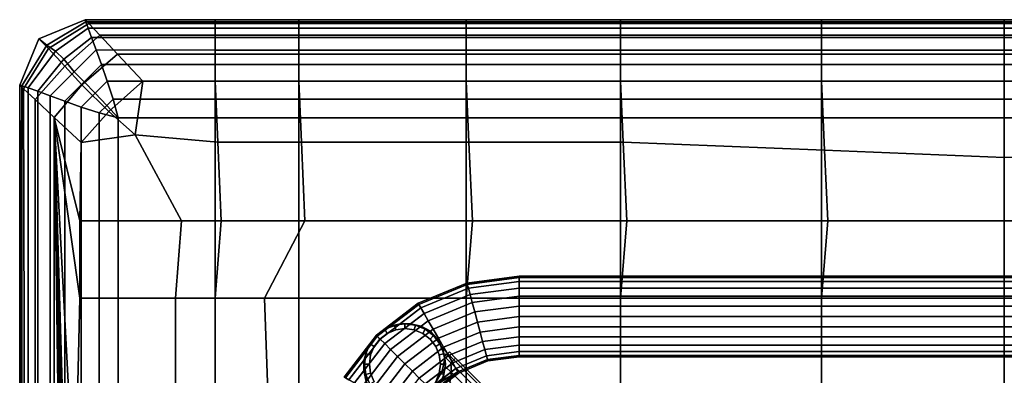
# Model space of a CAD drawing. Units: inches. Extents: x -305 to 1528, y -290 to 1510.
# Drawn here: x -305 to 0, y 1400 to 1510 of the extents above; entities that cross this region are included whole.
import ezdxf

# ---------------------------------------------------------------- set-up
doc = ezdxf.new("R2010")
doc.units = ezdxf.units.IN
doc.header["$MEASUREMENT"] = 0

# ---------------------------------------------------------------- blocks, each defined once
blk = doc.blocks.new('STELAZ_NAROZNY')
for points in [[(-0.17545, 0.21553, 0.18213), (-0.17534, 0.21511, 0.18536), (-0.15928, 0.21723, 0.18536), (-0.15927, 0.21766, 0.18213)], [(-0.17534, 0.21511, 0.17889), (-0.17545, 0.21553, 0.18213), (-0.15927, 0.21766, 0.18213), (-0.15928, 0.21723, 0.17889)], [(-0.17534, 0.21511, 0.18536), (-0.17502, 0.21391, 0.18838), (-0.15928, 0.21598, 0.18838), (-0.15928, 0.21723, 0.18536)], [(-0.17502, 0.21391, 0.17588), (-0.17534, 0.21511, 0.17889), (-0.15928, 0.21723, 0.17889), (-0.15928, 0.21598, 0.17588)], [(-0.15928, 0.21723, 0.17889), (-0.15927, 0.21766, 0.18213), (0.60622, 0.21766, 0.18213), (0.60622, 0.21723, 0.17889)], [(-0.15927, 0.21766, 0.18213), (-0.15928, 0.21723, 0.18536), (0.60622, 0.21723, 0.18536), (0.60622, 0.21766, 0.18213)], [(-0.15928, 0.21598, 0.17588), (-0.15928, 0.21723, 0.17889), (0.60622, 0.21723, 0.17889), (0.60622, 0.21598, 0.17588)], [(-0.15928, 0.21723, 0.18536), (-0.15928, 0.21598, 0.18838), (0.60622, 0.21598, 0.18838), (0.60622, 0.21723, 0.18536)], [(-0.19031, 0.20891, 0.17889), (-0.19052, 0.20928, 0.18213), (-0.17545, 0.21553, 0.18213), (-0.17534, 0.21511, 0.17889)], [(-0.19052, 0.20928, 0.18213), (-0.19031, 0.20891, 0.18536), (-0.17534, 0.21511, 0.18536), (-0.17545, 0.21553, 0.18213)], [(-0.19031, 0.20891, 0.18536), (-0.18969, 0.20783, 0.18838), (-0.17502, 0.21391, 0.18838), (-0.17534, 0.21511, 0.18536)], [(-0.18969, 0.20783, 0.17588), (-0.19031, 0.20891, 0.17889), (-0.17534, 0.21511, 0.17889), (-0.17502, 0.21391, 0.17588)], [(-0.18869, 0.20611, 0.17329), (-0.18969, 0.20783, 0.17588), (-0.17502, 0.21391, 0.17588), (-0.1745, 0.21199, 0.17329)], [(-0.18969, 0.20783, 0.18838), (-0.18869, 0.20611, 0.19097), (-0.1745, 0.21199, 0.19097), (-0.17502, 0.21391, 0.18838)], [(-0.17502, 0.21391, 0.18838), (-0.1745, 0.21199, 0.19097), (-0.15927, 0.21399, 0.19097), (-0.15928, 0.21598, 0.18838)], [(-0.1745, 0.21199, 0.17329), (-0.17502, 0.21391, 0.17588), (-0.15928, 0.21598, 0.17588), (-0.15928, 0.21399, 0.17329)], [(-0.1745, 0.21199, 0.19097), (-0.17383, 0.20949, 0.19295), (-0.15928, 0.21141, 0.19295), (-0.15927, 0.21399, 0.19097)], [(-0.17383, 0.20949, 0.1713), (-0.1745, 0.21199, 0.17329), (-0.15928, 0.21399, 0.17329), (-0.15928, 0.21141, 0.1713)], [(-0.15928, 0.21399, 0.17329), (-0.15928, 0.21598, 0.17588), (0.60622, 0.21598, 0.17588), (0.60622, 0.21399, 0.17329)], [(-0.15928, 0.21598, 0.18838), (-0.15927, 0.21399, 0.19097), (0.60622, 0.21399, 0.19097), (0.60622, 0.21598, 0.18838)], [(-0.15928, 0.21141, 0.1713), (-0.15928, 0.21399, 0.17329), (0.60622, 0.21399, 0.17329), (0.60622, 0.21141, 0.1713)], [(-0.15927, 0.21399, 0.19097), (-0.15928, 0.21141, 0.19295), (0.60622, 0.21141, 0.19295), (0.60622, 0.21399, 0.19097)], [(-0.1874, 0.20387, 0.1713), (-0.18869, 0.20611, 0.17329), (-0.1745, 0.21199, 0.17329), (-0.17383, 0.20949, 0.1713)], [(-0.18869, 0.20611, 0.19097), (-0.1874, 0.20387, 0.19295), (-0.17383, 0.20949, 0.19295), (-0.1745, 0.21199, 0.19097)], [(-0.17383, 0.20949, 0.19295), (-0.17305, 0.20658, 0.1942), (-0.15928, 0.20839, 0.1942), (-0.15928, 0.21141, 0.19295)], [(-0.17305, 0.20658, 0.17005), (-0.17383, 0.20949, 0.1713), (-0.15928, 0.21141, 0.1713), (-0.15928, 0.20839, 0.17005)], [(-0.15928, 0.20839, 0.17005), (-0.15928, 0.21141, 0.1713), (0.60622, 0.21141, 0.1713), (0.60622, 0.20839, 0.17005)], [(-0.15928, 0.21141, 0.19295), (-0.15928, 0.20839, 0.1942), (0.60622, 0.20839, 0.1942), (0.60622, 0.21141, 0.19295)], [(-0.20347, 0.19935, 0.18213), (-0.20317, 0.19905, 0.18536), (-0.19031, 0.20891, 0.18536), (-0.19052, 0.20928, 0.18213)], [(-0.20347, 0.19935, 0.18213), (-0.19052, 0.20928, 0.18213), (-0.19031, 0.20891, 0.17889)], [(-0.20347, 0.19935, 0.18213), (-0.19031, 0.20891, 0.17889), (-0.19983, 0.20161, 0.17889)], [(-0.20317, 0.19905, 0.18536), (-0.20228, 0.19817, 0.18838), (-0.18969, 0.20783, 0.18838), (-0.19031, 0.20891, 0.18536)], [(-0.20228, 0.19817, 0.18838), (-0.20088, 0.19676, 0.19097), (-0.18869, 0.20611, 0.19097), (-0.18969, 0.20783, 0.18838)], [(-0.1961, 0.20291, 0.17588), (-0.19983, 0.20161, 0.17889), (-0.19031, 0.20891, 0.17889), (-0.18969, 0.20783, 0.17588)], [(-0.19286, 0.20292, 0.17329), (-0.1961, 0.20291, 0.17588), (-0.18969, 0.20783, 0.17588), (-0.18869, 0.20611, 0.17329)], [(-0.18589, 0.20126, 0.17005), (-0.1874, 0.20387, 0.1713), (-0.17383, 0.20949, 0.1713), (-0.17305, 0.20658, 0.17005)], [(-0.1874, 0.20387, 0.19295), (-0.18589, 0.20126, 0.1942), (-0.17305, 0.20658, 0.1942), (-0.17383, 0.20949, 0.19295)], [(-0.17305, 0.20658, 0.1942), (-0.17222, 0.20345, 0.19463), (-0.15928, 0.20516, 0.19463), (-0.15928, 0.20839, 0.1942)], [(-0.17222, 0.20345, 0.16963), (-0.17305, 0.20658, 0.17005), (-0.15928, 0.20839, 0.17005), (-0.15928, 0.20516, 0.16963)], [(-0.15928, 0.20516, 0.16963), (-0.15928, 0.20839, 0.17005), (0.60622, 0.20839, 0.17005), (0.60622, 0.20516, 0.16963)], [(-0.15928, 0.20839, 0.1942), (-0.15928, 0.20516, 0.19463), (0.60622, 0.20516, 0.19463), (0.60622, 0.20839, 0.1942)], [(-0.20088, 0.19676, 0.19097), (-0.19905, 0.19493, 0.19295), (-0.1874, 0.20387, 0.19295), (-0.18869, 0.20611, 0.19097)], [(-0.18963, 0.20216, 0.1713), (-0.19286, 0.20292, 0.17329), (-0.18869, 0.20611, 0.17329), (-0.1874, 0.20387, 0.1713)], [(-0.18427, 0.19846, 0.16963), (-0.18589, 0.20126, 0.17005), (-0.17305, 0.20658, 0.17005), (-0.17222, 0.20345, 0.16963)], [(-0.18589, 0.20126, 0.1942), (-0.18427, 0.19846, 0.19463), (-0.17222, 0.20345, 0.19463), (-0.17305, 0.20658, 0.1942)], [(-0.17138, 0.20033, 0.17005), (-0.17222, 0.20345, 0.16963), (-0.15928, 0.20516, 0.16963), (-0.15928, 0.20192, 0.17005)], [(-0.17222, 0.20345, 0.19463), (-0.17138, 0.20033, 0.1942), (-0.15928, 0.20192, 0.1942), (-0.15928, 0.20516, 0.19463)], [(-0.15928, 0.20192, 0.17005), (-0.15928, 0.20516, 0.16963), (0.60622, 0.20516, 0.16963), (0.60622, 0.20192, 0.17005)], [(-0.15928, 0.20516, 0.19463), (-0.15928, 0.20192, 0.1942), (0.60622, 0.20192, 0.1942), (0.60622, 0.20516, 0.19463)], [(-0.20347, 0.19925, 0.1655), (-0.20317, 0.19905, 0.17889), (-0.19983, 0.20161, 0.17889), (-0.20088, 0.20123, 0.1655)], [(-0.19983, 0.20161, 0.17889), (-0.20317, 0.19905, 0.17889), (-0.20347, 0.19935, 0.18213)], [(-0.20088, 0.20123, -0.15537), (-0.20013, 0.19993, -0.15537), (-0.20241, 0.19819, -0.15537), (-0.20347, 0.19925, -0.15537)], [(-0.20347, 0.19925, -0.15537), (-0.20347, 0.19925, 0.1655), (-0.20088, 0.20123, 0.1655), (-0.20088, 0.20123, -0.15537)], [(-0.20088, 0.20123, 0.1655), (-0.19983, 0.20161, 0.17889), (-0.1961, 0.20291, 0.17588), (-0.19787, 0.20248, 0.1655)], [(-0.19787, 0.20248, -0.15537), (-0.19748, 0.20103, -0.15537), (-0.20013, 0.19993, -0.15537), (-0.20088, 0.20123, -0.15537)], [(-0.20088, 0.20123, -0.15537), (-0.20088, 0.20123, 0.1655), (-0.19787, 0.20248, 0.1655), (-0.19787, 0.20248, -0.15537)], [(-0.19748, 0.20103, -0.15537), (-0.19748, 0.20103, -0.13447), (-0.20013, 0.19993, -0.13447), (-0.20013, 0.19993, -0.15537)], [(-0.19905, 0.19493, 0.19295), (-0.19692, 0.1928, 0.1942), (-0.18589, 0.20126, 0.1942), (-0.1874, 0.20387, 0.19295)], [(-0.19787, 0.20248, 0.1655), (-0.1961, 0.20291, 0.17588), (-0.19286, 0.20292, 0.17329), (-0.19463, 0.20291, 0.1655)], [(-0.19463, 0.20291, -0.15537), (-0.19463, 0.20141, -0.15537), (-0.19748, 0.20103, -0.15537), (-0.19787, 0.20248, -0.15537)], [(-0.19787, 0.20248, -0.15537), (-0.19787, 0.20248, 0.1655), (-0.19463, 0.20291, 0.1655), (-0.19463, 0.20291, -0.15537)], [(-0.19463, 0.20141, -0.15537), (-0.19463, 0.20141, -0.13447), (-0.19748, 0.20103, -0.13447), (-0.19748, 0.20103, -0.15537)], [(-0.19692, 0.1928, 0.1942), (-0.19463, 0.19051, 0.19463), (-0.18427, 0.19846, 0.19463), (-0.18589, 0.20126, 0.1942)], [(-0.19463, 0.20291, 0.1655), (-0.19286, 0.20292, 0.17329), (-0.18963, 0.20216, 0.1713), (-0.1914, 0.20248, 0.1655)], [(-0.1914, 0.20248, -0.15537), (-0.19178, 0.20103, -0.15537), (-0.19463, 0.20141, -0.15537), (-0.19463, 0.20291, -0.15537)], [(-0.19463, 0.20291, -0.15537), (-0.19463, 0.20291, 0.1655), (-0.1914, 0.20248, 0.1655), (-0.1914, 0.20248, -0.15537)], [(-0.19178, 0.20103, -0.15537), (-0.19178, 0.20103, -0.13447), (-0.19463, 0.20141, -0.13447), (-0.19463, 0.20141, -0.15537)], [(-0.18838, 0.20123, -0.15537), (-0.18913, 0.19993, -0.15537), (-0.19178, 0.20103, -0.15537), (-0.1914, 0.20248, -0.15537)], [(-0.18913, 0.19993, -0.15537), (-0.18913, 0.19993, -0.13447), (-0.19178, 0.20103, -0.13447), (-0.19178, 0.20103, -0.15537)], [(-0.1914, 0.20248, 0.1655), (-0.18963, 0.20216, 0.1713), (-0.18668, 0.20065, 0.17005), (-0.18838, 0.20123, 0.1655)], [(-0.1914, 0.20248, -0.15537), (-0.1914, 0.20248, 0.1655), (-0.18838, 0.20123, 0.1655), (-0.18838, 0.20123, -0.15537)], [(-0.18668, 0.20065, 0.17005), (-0.18963, 0.20216, 0.1713), (-0.1874, 0.20387, 0.1713), (-0.18589, 0.20126, 0.17005)], [(-0.18579, 0.19925, -0.15537), (-0.18685, 0.19819, -0.15537), (-0.18913, 0.19993, -0.15537), (-0.18838, 0.20123, -0.15537)], [(-0.18838, 0.20123, 0.1655), (-0.18668, 0.20065, 0.17005), (-0.18453, 0.19826, 0.16963), (-0.18579, 0.19925, 0.1655)], [(-0.18838, 0.20123, -0.15537), (-0.18838, 0.20123, 0.1655), (-0.18579, 0.19925, 0.1655), (-0.18579, 0.19925, -0.15537)], [(-0.18453, 0.19826, 0.16963), (-0.18668, 0.20065, 0.17005), (-0.18589, 0.20126, 0.17005), (-0.18427, 0.19846, 0.16963)], [(-0.18266, 0.19565, 0.17005), (-0.18427, 0.19846, 0.16963), (-0.17222, 0.20345, 0.16963), (-0.17138, 0.20033, 0.17005)], [(-0.18427, 0.19846, 0.19463), (-0.18266, 0.19565, 0.1942), (-0.17138, 0.20033, 0.1942), (-0.17222, 0.20345, 0.19463)], [(-0.1706, 0.19741, 0.1713), (-0.17138, 0.20033, 0.17005), (-0.15928, 0.20192, 0.17005), (-0.15928, 0.19891, 0.1713)], [(-0.17138, 0.20033, 0.1942), (-0.1706, 0.19741, 0.19295), (-0.15928, 0.19891, 0.19295), (-0.15928, 0.20192, 0.1942)], [(-0.15928, 0.19891, 0.1713), (-0.15928, 0.20192, 0.17005), (0.60622, 0.20192, 0.17005), (0.60622, 0.19891, 0.1713)], [(-0.15928, 0.20192, 0.1942), (-0.15928, 0.19891, 0.19295), (0.60622, 0.19891, 0.19295), (0.60622, 0.20192, 0.1942)], [(-0.2134, 0.18641, 0.18213), (-0.21303, 0.18619, 0.18536), (-0.20317, 0.19905, 0.18536), (-0.20347, 0.19935, 0.18213)], [(-0.2134, 0.18641, 0.18213), (-0.20347, 0.19935, 0.18213), (-0.20317, 0.19905, 0.17889)], [(-0.2134, 0.18641, 0.18213), (-0.20317, 0.19905, 0.17889), (-0.20625, 0.19503, 0.17889)], [(-0.21303, 0.18619, 0.18536), (-0.21195, 0.18557, 0.18838), (-0.20228, 0.19817, 0.18838), (-0.20317, 0.19905, 0.18536)], [(-0.21195, 0.18557, 0.18838), (-0.21023, 0.18458, 0.19097), (-0.20088, 0.19676, 0.19097), (-0.20228, 0.19817, 0.18838)], [(-0.20546, 0.19666, 0.1655), (-0.20625, 0.19503, 0.17889), (-0.20317, 0.19905, 0.17889), (-0.20347, 0.19925, 0.1655)], [(-0.20347, 0.19925, -0.15537), (-0.20241, 0.19819, -0.15537), (-0.20416, 0.19591, -0.15537), (-0.20546, 0.19666, -0.15537)], [(-0.20546, 0.19666, -0.15537), (-0.20546, 0.19666, 0.1655), (-0.20347, 0.19925, 0.1655), (-0.20347, 0.19925, -0.15537)], [(-0.20241, 0.19819, -0.15537), (-0.20241, 0.19819, -0.13447), (-0.20416, 0.19591, -0.13447), (-0.20416, 0.19591, -0.15537)], [(-0.20013, 0.19993, -0.15537), (-0.20013, 0.19993, -0.13447), (-0.20241, 0.19819, -0.13447), (-0.20241, 0.19819, -0.15537)], [(-0.19463, 0.19051, 0.19463), (-0.19234, 0.18822, 0.1942), (-0.18266, 0.19565, 0.1942), (-0.18427, 0.19846, 0.19463)], [(-0.18685, 0.19819, -0.15537), (-0.18685, 0.19819, -0.13447), (-0.18913, 0.19993, -0.13447), (-0.18913, 0.19993, -0.15537)], [(-0.1838, 0.19666, -0.15537), (-0.1851, 0.19591, -0.15537), (-0.18685, 0.19819, -0.15537), (-0.18579, 0.19925, -0.15537)], [(-0.1851, 0.19591, -0.15537), (-0.1851, 0.19591, -0.13447), (-0.18685, 0.19819, -0.13447), (-0.18685, 0.19819, -0.15537)], [(-0.18579, 0.19925, 0.1655), (-0.18453, 0.19826, 0.16963), (-0.18312, 0.1953, 0.17005), (-0.1838, 0.19666, 0.1655)], [(-0.18579, 0.19925, -0.15537), (-0.18579, 0.19925, 0.1655), (-0.1838, 0.19666, 0.1655), (-0.1838, 0.19666, -0.15537)], [(-0.18312, 0.1953, 0.17005), (-0.18453, 0.19826, 0.16963), (-0.18427, 0.19846, 0.16963), (-0.18266, 0.19565, 0.17005)], [(-0.18115, 0.19304, 0.1713), (-0.18266, 0.19565, 0.17005), (-0.17138, 0.20033, 0.17005), (-0.1706, 0.19741, 0.1713)], [(-0.18266, 0.19565, 0.1942), (-0.18115, 0.19304, 0.19295), (-0.1706, 0.19741, 0.19295), (-0.17138, 0.20033, 0.1942)], [(-0.16993, 0.19491, 0.17329), (-0.1706, 0.19741, 0.1713), (-0.15928, 0.19891, 0.1713), (-0.15927, 0.19632, 0.17329)], [(-0.1706, 0.19741, 0.19295), (-0.16993, 0.19491, 0.19097), (-0.15927, 0.19632, 0.19097), (-0.15928, 0.19891, 0.19295)], [(-0.15928, 0.19891, 0.19295), (-0.15927, 0.19632, 0.19097), (0.60622, 0.19632, 0.19097), (0.60622, 0.19891, 0.19295)], [(-0.15927, 0.19632, 0.17329), (-0.15928, 0.19891, 0.1713), (0.60622, 0.19891, 0.1713), (0.60622, 0.19632, 0.17329)], [(-0.20625, 0.19503, 0.17889), (-0.21303, 0.18619, 0.17889), (-0.2134, 0.18641, 0.18213)], [(-0.21195, 0.18557, 0.17588), (-0.21303, 0.18619, 0.17889), (-0.20625, 0.19503, 0.17889), (-0.20735, 0.19156, 0.17588)], [(-0.21023, 0.18458, 0.19097), (-0.20799, 0.18328, 0.19295), (-0.19905, 0.19493, 0.19295), (-0.20088, 0.19676, 0.19097)], [(-0.20799, 0.18328, 0.19295), (-0.20538, 0.18177, 0.1942), (-0.19692, 0.1928, 0.1942), (-0.19905, 0.19493, 0.19295)], [(-0.2067, 0.19364, 0.1655), (-0.20735, 0.19156, 0.17588), (-0.20625, 0.19503, 0.17889), (-0.20546, 0.19666, 0.1655)], [(-0.20546, 0.19666, -0.15537), (-0.20416, 0.19591, -0.15537), (-0.20526, 0.19325, -0.15537), (-0.2067, 0.19364, -0.15537)], [(-0.2067, 0.19364, -0.15537), (-0.2067, 0.19364, 0.1655), (-0.20546, 0.19666, 0.1655), (-0.20546, 0.19666, -0.15537)], [(-0.20416, 0.19591, -0.15537), (-0.20416, 0.19591, -0.13447), (-0.20526, 0.19325, -0.13447), (-0.20526, 0.19325, -0.15537)], [(-0.19234, 0.18822, 0.1942), (-0.19021, 0.18609, 0.19295), (-0.18115, 0.19304, 0.19295), (-0.18266, 0.19565, 0.1942)], [(-0.18256, 0.19364, -0.15537), (-0.18401, 0.19325, -0.15537), (-0.1851, 0.19591, -0.15537), (-0.1838, 0.19666, -0.15537)], [(-0.18401, 0.19325, -0.15537), (-0.18401, 0.19325, -0.13447), (-0.1851, 0.19591, -0.13447), (-0.1851, 0.19591, -0.15537)], [(-0.18271, 0.19372, 0.17068), (-0.18256, 0.19364, 0.1655), (-0.1838, 0.19666, 0.1655), (-0.18312, 0.1953, 0.17005)], [(-0.1838, 0.19666, -0.15537), (-0.1838, 0.19666, 0.1655), (-0.18256, 0.19364, 0.1655), (-0.18256, 0.19364, -0.15537)], [(-0.18271, 0.19372, 0.17068), (-0.18312, 0.1953, 0.17005), (-0.18266, 0.19565, 0.17005)], [(-0.18271, 0.19372, 0.17068), (-0.18266, 0.19565, 0.17005), (-0.18115, 0.19304, 0.1713)], [(-0.18115, 0.19304, 0.19295), (-0.17985, 0.1908, 0.19097), (-0.16993, 0.19491, 0.19097), (-0.1706, 0.19741, 0.19295)], [(-0.17985, 0.1908, 0.17329), (-0.18115, 0.19304, 0.1713), (-0.1706, 0.19741, 0.1713), (-0.16993, 0.19491, 0.17329)], [(-0.17985, 0.1908, 0.19097), (-0.17886, 0.18908, 0.18838), (-0.16941, 0.193, 0.18838), (-0.16993, 0.19491, 0.19097)], [(-0.17886, 0.18908, 0.17588), (-0.17985, 0.1908, 0.17329), (-0.16993, 0.19491, 0.17329), (-0.16941, 0.193, 0.17588)], [(-0.16941, 0.193, 0.17588), (-0.16993, 0.19491, 0.17329), (-0.15927, 0.19632, 0.17329), (-0.15928, 0.19433, 0.17588)], [(-0.16993, 0.19491, 0.19097), (-0.16941, 0.193, 0.18838), (-0.15928, 0.19433, 0.18838), (-0.15927, 0.19632, 0.19097)], [(-0.15927, 0.19632, 0.19097), (-0.15928, 0.19433, 0.18838), (0.60622, 0.19433, 0.18838), (0.60622, 0.19632, 0.19097)], [(-0.15928, 0.19433, 0.17588), (-0.15927, 0.19632, 0.17329), (0.60622, 0.19632, 0.17329), (0.60622, 0.19433, 0.17588)], [(-0.20713, 0.19041, 0.1655), (-0.20737, 0.1883, 0.17329), (-0.20735, 0.19156, 0.17588), (-0.2067, 0.19364, 0.1655)], [(-0.2067, 0.19364, -0.15537), (-0.20526, 0.19325, -0.15537), (-0.20563, 0.19041, -0.15537), (-0.20713, 0.19041, -0.15537)], [(-0.20713, 0.19041, -0.15537), (-0.20713, 0.19041, 0.1655), (-0.2067, 0.19364, 0.1655), (-0.2067, 0.19364, -0.15537)], [(-0.20526, 0.19325, -0.15537), (-0.20526, 0.19325, -0.13447), (-0.20563, 0.19041, -0.13447), (-0.20563, 0.19041, -0.15537)], [(-0.20538, 0.18177, 0.1942), (-0.20258, 0.18016, 0.19463), (-0.19463, 0.19051, 0.19463), (-0.19692, 0.1928, 0.1942)], [(-0.19021, 0.18609, 0.19295), (-0.18838, 0.18426, 0.19097), (-0.17985, 0.1908, 0.19097), (-0.18115, 0.19304, 0.19295)], [(-0.18213, 0.19041, -0.15537), (-0.18363, 0.19041, -0.15537), (-0.18401, 0.19325, -0.15537), (-0.18256, 0.19364, -0.15537)], [(-0.18363, 0.19041, -0.15537), (-0.18363, 0.19041, -0.13447), (-0.18401, 0.19325, -0.13447), (-0.18401, 0.19325, -0.15537)], [(-0.18316, 0.18827, 0.17329), (-0.18232, 0.19215, 0.1713), (-0.18115, 0.19304, 0.1713), (-0.17985, 0.1908, 0.17329)], [(-0.18213, 0.19041, 0.1655), (-0.18232, 0.19215, 0.1713), (-0.18316, 0.18827, 0.17329), (-0.18256, 0.18717, 0.1655)], [(-0.18213, 0.19041, 0.1655), (-0.18256, 0.19364, 0.1655), (-0.18271, 0.19372, 0.17068), (-0.18232, 0.19215, 0.1713)], [(-0.18115, 0.19304, 0.1713), (-0.18232, 0.19215, 0.1713), (-0.18271, 0.19372, 0.17068)], [(-0.18256, 0.19364, -0.15537), (-0.18256, 0.19364, 0.1655), (-0.18213, 0.19041, 0.1655), (-0.18213, 0.19041, -0.15537)], [(-0.1814, 0.19369, 0.01649), (-0.18236, 0.19273, 0.01913), (-0.18042, 0.19079, 0.01913), (-0.17946, 0.19175, 0.01649)], [(-0.17946, 0.19175, 0.00777), (-0.18042, 0.19079, 0.00513), (-0.18236, 0.19273, 0.00513), (-0.1814, 0.19369, 0.00777)], [(-0.18042, 0.19079, 0.00513), (-0.18022, 0.18777, 0.00283), (-0.18215, 0.18969, 0.00283), (-0.18236, 0.19273, 0.00513)], [(-0.18236, 0.19273, 0.01913), (-0.18215, 0.18969, 0.02142), (-0.18022, 0.18777, 0.02142), (-0.18042, 0.19079, 0.01913)], [(-0.17946, 0.19175, 0.01649), (-0.17896, 0.19224, 0.01361), (-0.1809, 0.19418, 0.01361), (-0.1814, 0.19369, 0.01649)], [(-0.17896, 0.19224, 0.01065), (-0.17946, 0.19175, 0.00777), (-0.1814, 0.19369, 0.00777), (-0.1809, 0.19418, 0.01065)], [(-0.17896, 0.19224, 0.01361), (-0.17896, 0.19224, 0.01065), (-0.1809, 0.19418, 0.01065), (-0.1809, 0.19418, 0.01361)], [(-0.0048, 0.01709, 0.01649), (-0.00474, 0.01802, 0.01361), (-0.17896, 0.19224, 0.01361), (-0.17946, 0.19175, 0.01649)], [(-0.00489, 0.01817, 0.01065), (-0.00536, 0.01766, 0.00777), (-0.17946, 0.19175, 0.00777), (-0.17896, 0.19224, 0.01065)], [(-0.00474, 0.01802, 0.01361), (-0.00489, 0.01817, 0.01065), (-0.17896, 0.19224, 0.01065), (-0.17896, 0.19224, 0.01361)], [(-0.17886, 0.18908, 0.18838), (-0.17824, 0.188, 0.18536), (-0.16909, 0.19179, 0.18536), (-0.16941, 0.193, 0.18838)], [(-0.17824, 0.188, 0.17889), (-0.17886, 0.18908, 0.17588), (-0.16941, 0.193, 0.17588), (-0.16909, 0.19179, 0.17889)], [(-0.16909, 0.19179, 0.17889), (-0.16941, 0.193, 0.17588), (-0.15928, 0.19433, 0.17588), (-0.15927, 0.19308, 0.17889)], [(-0.16941, 0.193, 0.18838), (-0.16909, 0.19179, 0.18536), (-0.15927, 0.19308, 0.18536), (-0.15928, 0.19433, 0.18838)], [(-0.16898, 0.19138, 0.18213), (-0.16909, 0.19179, 0.17889), (-0.15927, 0.19308, 0.17889), (-0.15927, 0.19266, 0.18213)], [(-0.16909, 0.19179, 0.18536), (-0.16898, 0.19138, 0.18213), (-0.15927, 0.19266, 0.18213), (-0.15927, 0.19308, 0.18536)], [(-0.15928, 0.19433, 0.18838), (-0.15927, 0.19308, 0.18536), (0.60622, 0.19308, 0.18536), (0.60622, 0.19433, 0.18838)], [(-0.15927, 0.19308, 0.17889), (-0.15928, 0.19433, 0.17588), (0.60622, 0.19433, 0.17588), (0.60622, 0.19308, 0.17889)], [(-0.15927, 0.19308, 0.18536), (-0.15927, 0.19266, 0.18213), (0.60622, 0.19266, 0.18213), (0.60622, 0.19308, 0.18536)], [(-0.15927, 0.19266, 0.18213), (-0.15927, 0.19308, 0.17889), (0.60622, 0.19308, 0.17889), (0.60622, 0.19266, 0.18213)], [(-0.21023, 0.18458, 0.17329), (-0.21195, 0.18557, 0.17588), (-0.20735, 0.19156, 0.17588), (-0.20737, 0.1883, 0.17329)], [(-0.2067, 0.18717, 0.1655), (-0.20664, 0.18504, 0.1713), (-0.20737, 0.1883, 0.17329), (-0.20713, 0.19041, 0.1655)], [(-0.20713, 0.19041, -0.15537), (-0.20563, 0.19041, -0.15537), (-0.20526, 0.18756, -0.15537), (-0.2067, 0.18717, -0.15537)], [(-0.2067, 0.18717, -0.15537), (-0.2067, 0.18717, 0.1655), (-0.20713, 0.19041, 0.1655), (-0.20713, 0.19041, -0.15537)], [(-0.20563, 0.19041, -0.15537), (-0.20563, 0.19041, -0.13447), (-0.20526, 0.18756, -0.13447), (-0.20526, 0.18756, -0.15537)], [(-0.20258, 0.18016, 0.19463), (-0.19977, 0.17854, 0.1942), (-0.19234, 0.18822, 0.1942), (-0.19463, 0.19051, 0.19463)], [(-0.18838, 0.18426, 0.19097), (-0.18698, 0.18286, 0.18838), (-0.17886, 0.18908, 0.18838), (-0.17985, 0.1908, 0.19097)], [(-0.18698, 0.18286, 0.18838), (-0.18609, 0.18197, 0.18536), (-0.17824, 0.188, 0.18536), (-0.17886, 0.18908, 0.18838)], [(-0.18557, 0.18394, 0.17588), (-0.18316, 0.18827, 0.17329), (-0.17985, 0.1908, 0.17329), (-0.17886, 0.18908, 0.17588)], [(-0.18557, 0.18394, 0.17588), (-0.17886, 0.18908, 0.17588), (-0.17824, 0.188, 0.17889)], [(-0.18401, 0.18756, -0.15537), (-0.18401, 0.18756, -0.13447), (-0.18363, 0.19041, -0.13447), (-0.18363, 0.19041, -0.15537)], [(-0.18256, 0.18717, -0.15537), (-0.18401, 0.18756, -0.15537), (-0.18363, 0.19041, -0.15537), (-0.18213, 0.19041, -0.15537)], [(-0.18077, 0.18478, 0.02317), (-0.18022, 0.18777, 0.02142), (-0.18215, 0.18969, 0.02142), (-0.18268, 0.1867, 0.02317)], [(-0.18022, 0.18777, 0.00283), (-0.18077, 0.18478, 0.00109), (-0.18268, 0.1867, 0.00109), (-0.18215, 0.18969, 0.00283)], [(-0.18213, 0.19041, -0.15537), (-0.18213, 0.19041, 0.1655), (-0.18256, 0.18717, 0.1655), (-0.18256, 0.18717, -0.15537)], [(-0.00496, 0.01533, 0.01913), (-0.0048, 0.01709, 0.01649), (-0.17946, 0.19175, 0.01649), (-0.18042, 0.19079, 0.01913)], [(-0.00536, 0.01766, 0.00777), (-0.00563, 0.016, 0.00513), (-0.18042, 0.19079, 0.00513), (-0.17946, 0.19175, 0.00777)], [(-0.00482, 0.01237, 0.02142), (-0.00496, 0.01533, 0.01913), (-0.18042, 0.19079, 0.01913), (-0.18022, 0.18777, 0.02142)], [(-0.00563, 0.016, 0.00513), (-0.00647, 0.01402, 0.00283), (-0.18022, 0.18777, 0.00283), (-0.18042, 0.19079, 0.00513)], [(-0.17824, 0.188, 0.18536), (-0.17802, 0.18763, 0.18213), (-0.16898, 0.19138, 0.18213), (-0.16909, 0.19179, 0.18536)], [(-0.17802, 0.18763, 0.18213), (-0.17824, 0.188, 0.17889), (-0.16909, 0.19179, 0.17889), (-0.16898, 0.19138, 0.18213)], [(-0.20799, 0.18328, 0.1713), (-0.21023, 0.18458, 0.17329), (-0.20737, 0.1883, 0.17329), (-0.20664, 0.18504, 0.1713)], [(-0.2067, 0.18717, -0.15537), (-0.20526, 0.18756, -0.15537), (-0.20416, 0.18491, -0.15537), (-0.20546, 0.18416, -0.15537)], [(-0.20546, 0.18416, 0.1655), (-0.20583, 0.18389, 0.17074), (-0.20664, 0.18504, 0.1713), (-0.2067, 0.18717, 0.1655)], [(-0.20546, 0.18416, -0.15537), (-0.20546, 0.18416, 0.1655), (-0.2067, 0.18717, 0.1655), (-0.2067, 0.18717, -0.15537)], [(-0.20526, 0.18756, -0.15537), (-0.20526, 0.18756, -0.13447), (-0.20416, 0.18491, -0.13447), (-0.20416, 0.18491, -0.15537)], [(-0.19977, 0.17854, 0.1942), (-0.19716, 0.17703, 0.19295), (-0.19021, 0.18609, 0.19295), (-0.19234, 0.18822, 0.1942)], [(-0.17824, 0.188, 0.17889), (-0.18609, 0.18197, 0.17889), (-0.18698, 0.18286, 0.17588)], [(-0.18698, 0.18286, 0.17588), (-0.18557, 0.18394, 0.17588), (-0.17824, 0.188, 0.17889)], [(-0.18579, 0.18167, 0.18213), (-0.18609, 0.18197, 0.17889), (-0.17824, 0.188, 0.17889), (-0.17802, 0.18763, 0.18213)], [(-0.18609, 0.18197, 0.18536), (-0.18579, 0.18167, 0.18213), (-0.17802, 0.18763, 0.18213), (-0.17824, 0.188, 0.18536)], [(-0.18256, 0.18717, 0.1655), (-0.18316, 0.18827, 0.17329), (-0.18557, 0.18394, 0.17588), (-0.1838, 0.18416, 0.1655)], [(-0.1838, 0.18416, -0.15537), (-0.1851, 0.18491, -0.15537), (-0.18401, 0.18756, -0.15537), (-0.18256, 0.18717, -0.15537)], [(-0.1851, 0.18491, -0.15537), (-0.1851, 0.18491, -0.13447), (-0.18401, 0.18756, -0.13447), (-0.18401, 0.18756, -0.15537)], [(-0.18256, 0.18717, -0.15537), (-0.18256, 0.18717, 0.1655), (-0.1838, 0.18416, 0.1655), (-0.1838, 0.18416, -0.15537)], [(-0.0045, 0.00852, 0.02317), (-0.00482, 0.01237, 0.02142), (-0.18022, 0.18777, 0.02142), (-0.18077, 0.18478, 0.02317)], [(-0.00647, 0.01402, 0.00283), (-0.00757, 0.01159, 0.00109), (-0.18077, 0.18478, 0.00109), (-0.18022, 0.18777, 0.00283)]]:
    blk.add_3dface(points)
blk = doc.blocks.new('SIEDZISKO')
for points in [[(-0.284, 0.60832, -0.00605), (-0.29611, 0.60112, -0.00605), (-0.29855, 0.60305), (-0.2842, 0.60899)], [(-0.2842, 0.60899), (-0.29855, 0.60305), (-0.29855, 0.60305, 0.01015), (-0.2842, 0.60899, 0.01015)], [(-0.2842, 0.60899, 0.01015), (-0.29855, 0.60305, 0.01015), (-0.29558, 0.60008, 0.01601), (-0.28309, 0.6078, 0.0163)], [(-0.28337, 0.6064, -0.0118), (-0.29345, 0.5992, -0.0118), (-0.29611, 0.60112, -0.00605), (-0.284, 0.60832, -0.00605)], [(-0.28309, 0.6078, 0.0163), (-0.29558, 0.60008, 0.01601), (-0.29055, 0.59456, 0.02204), (-0.27976, 0.60423, 0.02204)], [(-0.28231, 0.60343, -0.01702), (-0.29084, 0.59671, -0.01701), (-0.29345, 0.5992, -0.0118), (-0.28337, 0.6064, -0.0118)], [(-0.24407, 0.60832, -0.00605), (-0.284, 0.60832, -0.00605), (-0.2842, 0.60899), (-0.24407, 0.60899)], [(-0.24407, 0.60899), (-0.2842, 0.60899), (-0.2842, 0.60899, 0.01015), (-0.24407, 0.60899, 0.01015)], [(-0.24407, 0.60899, 0.01015), (-0.2842, 0.60899, 0.01015), (-0.28309, 0.6078, 0.0163), (-0.24407, 0.6078, 0.0163)], [(-0.24407, 0.6064, -0.0118), (-0.28337, 0.6064, -0.0118), (-0.284, 0.60832, -0.00605), (-0.24407, 0.60832, -0.00605)], [(-0.24407, 0.60342, -0.01701), (-0.28231, 0.60343, -0.01702), (-0.28337, 0.6064, -0.0118), (-0.24407, 0.6064, -0.0118)], [(-0.24407, 0.6078, 0.0163), (-0.28309, 0.6078, 0.0163), (-0.27976, 0.60423, 0.02204), (-0.24407, 0.60423, 0.02204)], [(-0.21818, 0.60899), (-0.21818, 0.60832, -0.00605), (-0.24407, 0.60832, -0.00605), (-0.24407, 0.60899)], [(-0.21818, 0.60899, 0.01015), (-0.21818, 0.60899), (-0.24407, 0.60899), (-0.24407, 0.60899, 0.01015)], [(-0.21818, 0.6078, 0.0163), (-0.21818, 0.60899, 0.01015), (-0.24407, 0.60899, 0.01015), (-0.24407, 0.6078, 0.0163)], [(-0.21818, 0.60832, -0.00605), (-0.21818, 0.6064, -0.0118), (-0.24407, 0.6064, -0.0118), (-0.24407, 0.60832, -0.00605)], [(-0.21818, 0.60423, 0.02204), (-0.21818, 0.6078, 0.0163), (-0.24407, 0.6078, 0.0163), (-0.24407, 0.60423, 0.02204)], [(-0.21818, 0.6064, -0.0118), (-0.21818, 0.60342, -0.01701), (-0.24407, 0.60342, -0.01701), (-0.24407, 0.6064, -0.0118)], [(-0.16638, 0.60899), (-0.16638, 0.60832, -0.00605), (-0.21818, 0.60832, -0.00605), (-0.21818, 0.60899)], [(-0.16638, 0.60899, 0.01015), (-0.16638, 0.60899), (-0.21818, 0.60899), (-0.21818, 0.60899, 0.01015)], [(-0.16638, 0.6078, 0.0163), (-0.16638, 0.60899, 0.01015), (-0.21818, 0.60899, 0.01015), (-0.21818, 0.6078, 0.0163)], [(-0.16638, 0.60832, -0.00605), (-0.16638, 0.6064, -0.0118), (-0.21818, 0.6064, -0.0118), (-0.21818, 0.60832, -0.00605)], [(-0.16638, 0.60423, 0.02204), (-0.16638, 0.6078, 0.0163), (-0.21818, 0.6078, 0.0163), (-0.21818, 0.60423, 0.02204)], [(-0.16638, 0.6064, -0.0118), (-0.16638, 0.60342, -0.01701), (-0.21818, 0.60342, -0.01701), (-0.21818, 0.6064, -0.0118)], [(-0.11867, 0.60899), (-0.11867, 0.60832, -0.00605), (-0.16638, 0.60832, -0.00605), (-0.16638, 0.60899)], [(-0.11867, 0.60899, 0.01015), (-0.11867, 0.60899), (-0.16638, 0.60899), (-0.16638, 0.60899, 0.01015)], [(-0.11867, 0.6078, 0.0163), (-0.11867, 0.60899, 0.01015), (-0.16638, 0.60899, 0.01015), (-0.16638, 0.6078, 0.0163)], [(-0.11867, 0.60832, -0.00605), (-0.11867, 0.6064, -0.0118), (-0.16638, 0.6064, -0.0118), (-0.16638, 0.60832, -0.00605)], [(-0.11867, 0.60423, 0.02204), (-0.11867, 0.6078, 0.0163), (-0.16638, 0.6078, 0.0163), (-0.16638, 0.60423, 0.02204)], [(-0.11867, 0.6064, -0.0118), (-0.11867, 0.60342, -0.01701), (-0.16638, 0.60342, -0.01701), (-0.16638, 0.6064, -0.0118)], [(-0.05652, 0.60899), (-0.05652, 0.60832, -0.00605), (-0.11867, 0.60832, -0.00605), (-0.11867, 0.60899)], [(-0.05652, 0.60899, 0.01015), (-0.05652, 0.60899), (-0.11867, 0.60899), (-0.11867, 0.60899, 0.01015)], [(-0.05652, 0.6078, 0.0163), (-0.05652, 0.60899, 0.01015), (-0.11867, 0.60899, 0.01015), (-0.11867, 0.6078, 0.0163)], [(-0.05652, 0.60832, -0.00605), (-0.05652, 0.6064, -0.0118), (-0.11867, 0.6064, -0.0118), (-0.11867, 0.60832, -0.00605)], [(-0.05652, 0.60423, 0.02204), (-0.05652, 0.6078, 0.0163), (-0.11867, 0.6078, 0.0163), (-0.11867, 0.60423, 0.02204)], [(-0.05652, 0.6064, -0.0118), (-0.05652, 0.60342, -0.01701), (-0.11867, 0.60342, -0.01701), (-0.11867, 0.6064, -0.0118)], [(0, 0.60899), (0, 0.60832, -0.00605), (-0.05652, 0.60832, -0.00605), (-0.05652, 0.60899)], [(0, 0.60899, 0.01015), (0, 0.60899), (-0.05652, 0.60899), (-0.05652, 0.60899, 0.01015)], [(0, 0.6078, 0.0163), (0, 0.60899, 0.01015), (-0.05652, 0.60899, 0.01015), (-0.05652, 0.6078, 0.0163)], [(0, 0.60832, -0.00605), (0, 0.6064, -0.0118), (-0.05652, 0.6064, -0.0118), (-0.05652, 0.60832, -0.00605)], [(0, 0.60423, 0.02204), (0, 0.6078, 0.0163), (-0.05652, 0.6078, 0.0163), (-0.05652, 0.60423, 0.02204)], [(0, 0.6064, -0.0118), (0, 0.60342, -0.01701), (-0.05652, 0.60342, -0.01701), (-0.05652, 0.6064, -0.0118)], [(0, 0.60899), (0.05652, 0.60899), (0.05652, 0.60832, -0.00605), (0, 0.60832, -0.00605)], [(0, 0.60899, 0.01015), (0.05652, 0.60899, 0.01015), (0.05652, 0.60899), (0, 0.60899)], [(0, 0.6078, 0.0163), (0.05652, 0.6078, 0.0163), (0.05652, 0.60899, 0.01015), (0, 0.60899, 0.01015)], [(0, 0.60832, -0.00605), (0.05652, 0.60832, -0.00605), (0.05652, 0.6064, -0.0118), (0, 0.6064, -0.0118)], [(0.05652, 0.6078, 0.0163), (0, 0.6078, 0.0163), (0, 0.60423, 0.02204), (0.05652, 0.60423, 0.02204)], [(0, 0.6064, -0.0118), (0.05652, 0.6064, -0.0118), (0.05652, 0.60342, -0.01701), (0, 0.60342, -0.01701)], [(-0.29855, 0.60305, 0.01015), (-0.3045, 0.58869, 0.01015), (-0.30331, 0.58758, 0.0163), (-0.29558, 0.60008, 0.01601)], [(-0.29611, 0.60112, -0.00605), (-0.30382, 0.58849, -0.00605), (-0.3045, 0.58869), (-0.29855, 0.60305)], [(-0.29855, 0.60305), (-0.3045, 0.58869), (-0.3045, 0.58869, 0.01015), (-0.29855, 0.60305, 0.01015)], [(-0.28089, 0.5996, -0.02153), (-0.2877, 0.59278, -0.02153), (-0.29084, 0.59671, -0.01701), (-0.28231, 0.60343, -0.01702)], [(-0.27976, 0.60423, 0.02204), (-0.29055, 0.59456, 0.02204), (-0.2853, 0.58885, 0.0274), (-0.27421, 0.59829, 0.0274)], [(-0.24407, 0.59959, -0.02153), (-0.28089, 0.5996, -0.02153), (-0.28231, 0.60343, -0.01702), (-0.24407, 0.60342, -0.01701)], [(-0.24407, 0.60423, 0.02204), (-0.27976, 0.60423, 0.02204), (-0.27421, 0.59829, 0.0274), (-0.24407, 0.59829, 0.0274)], [(-0.21818, 0.59829, 0.0274), (-0.21818, 0.60423, 0.02204), (-0.24407, 0.60423, 0.02204), (-0.24407, 0.59829, 0.0274)], [(-0.21818, 0.60342, -0.01701), (-0.21818, 0.59959, -0.02153), (-0.24407, 0.59959, -0.02153), (-0.24407, 0.60342, -0.01701)], [(-0.16638, 0.59829, 0.0274), (-0.16638, 0.60423, 0.02204), (-0.21818, 0.60423, 0.02204), (-0.21818, 0.59829, 0.0274)], [(-0.16638, 0.60342, -0.01701), (-0.16638, 0.59959, -0.02153), (-0.21818, 0.59959, -0.02153), (-0.21818, 0.60342, -0.01701)], [(-0.11867, 0.59829, 0.0274), (-0.11867, 0.60423, 0.02204), (-0.16638, 0.60423, 0.02204), (-0.16638, 0.59829, 0.0274)], [(-0.11867, 0.60342, -0.01701), (-0.11867, 0.59959, -0.02153), (-0.16638, 0.59959, -0.02153), (-0.16638, 0.60342, -0.01701)], [(-0.05652, 0.59829, 0.0274), (-0.05652, 0.60423, 0.02204), (-0.11867, 0.60423, 0.02204), (-0.11867, 0.59829, 0.0274)], [(-0.05652, 0.60342, -0.01701), (-0.05652, 0.59959, -0.02153), (-0.11867, 0.59959, -0.02153), (-0.11867, 0.60342, -0.01701)], [(0, 0.59829, 0.0274), (0, 0.60423, 0.02204), (-0.05652, 0.60423, 0.02204), (-0.05652, 0.59829, 0.0274)], [(0, 0.60342, -0.01701), (0, 0.59959, -0.02153), (-0.05652, 0.59959, -0.02153), (-0.05652, 0.60342, -0.01701)], [(0, 0.59829, 0.0274), (0.05652, 0.59829, 0.0274), (0.05652, 0.60423, 0.02204), (0, 0.60423, 0.02204)], [(0, 0.60342, -0.01701), (0.05652, 0.60342, -0.01701), (0.05652, 0.59959, -0.02153), (0, 0.59959, -0.02153)], [(-0.29345, 0.5992, -0.0118), (-0.3019, 0.58788, -0.0118), (-0.30382, 0.58849, -0.00605), (-0.29611, 0.60112, -0.00605)], [(-0.29558, 0.60008, 0.01601), (-0.30331, 0.58758, 0.0163), (-0.29974, 0.58425, 0.02204), (-0.29055, 0.59456, 0.02204)], [(-0.29084, 0.59671, -0.01701), (-0.29893, 0.58682, -0.01701), (-0.3019, 0.58788, -0.0118), (-0.29345, 0.5992, -0.0118)], [(-0.27921, 0.59505, -0.02524), (-0.28458, 0.58968, -0.02523), (-0.2877, 0.59278, -0.02153), (-0.28089, 0.5996, -0.02153)], [(-0.27421, 0.59829, 0.0274), (-0.2853, 0.58885, 0.0274), (-0.27691, 0.58059, 0.03235), (-0.26643, 0.58996, 0.03235)], [(-0.24407, 0.59505, -0.02523), (-0.27921, 0.59505, -0.02524), (-0.28089, 0.5996, -0.02153), (-0.24407, 0.59959, -0.02153)], [(-0.24407, 0.59829, 0.0274), (-0.27421, 0.59829, 0.0274), (-0.26643, 0.58996, 0.03235), (-0.24407, 0.58996, 0.03235)], [(-0.21818, 0.59959, -0.02153), (-0.21818, 0.59505, -0.02523), (-0.24407, 0.59505, -0.02523), (-0.24407, 0.59959, -0.02153)], [(-0.21818, 0.58996, 0.03235), (-0.21818, 0.59829, 0.0274), (-0.24407, 0.59829, 0.0274), (-0.24407, 0.58996, 0.03235)], [(-0.16638, 0.59959, -0.02153), (-0.16638, 0.59505, -0.02523), (-0.21818, 0.59505, -0.02523), (-0.21818, 0.59959, -0.02153)], [(-0.16638, 0.58996, 0.03235), (-0.16638, 0.59829, 0.0274), (-0.21818, 0.59829, 0.0274), (-0.21818, 0.58996, 0.03235)], [(-0.11867, 0.59959, -0.02153), (-0.11867, 0.59505, -0.02523), (-0.16638, 0.59505, -0.02523), (-0.16638, 0.59959, -0.02153)], [(-0.11867, 0.58996, 0.03235), (-0.11867, 0.59829, 0.0274), (-0.16638, 0.59829, 0.0274), (-0.16638, 0.58996, 0.03235)], [(-0.05652, 0.59959, -0.02153), (-0.05652, 0.59505, -0.02523), (-0.11867, 0.59505, -0.02523), (-0.11867, 0.59959, -0.02153)], [(-0.05652, 0.58996, 0.03235), (-0.05652, 0.59829, 0.0274), (-0.11867, 0.59829, 0.0274), (-0.11867, 0.58996, 0.03235)], [(0, 0.59959, -0.02153), (0, 0.59505, -0.02523), (-0.05652, 0.59505, -0.02523), (-0.05652, 0.59959, -0.02153)], [(0, 0.58996, 0.03235), (0, 0.59829, 0.0274), (-0.05652, 0.59829, 0.0274), (-0.05652, 0.58996, 0.03235)], [(0, 0.59959, -0.02153), (0.05652, 0.59959, -0.02153), (0.05652, 0.59505, -0.02523), (0, 0.59505, -0.02523)], [(0, 0.58996, 0.03235), (0.05652, 0.58996, 0.03235), (0.05652, 0.59829, 0.0274), (0, 0.59829, 0.0274)], [(-0.29055, 0.59456, 0.02204), (-0.29974, 0.58425, 0.02204), (-0.29379, 0.5787, 0.0274), (-0.2853, 0.58885, 0.0274)], [(-0.2877, 0.59278, -0.02153), (-0.2951, 0.58539, -0.02153), (-0.29893, 0.58682, -0.01701), (-0.29084, 0.59671, -0.01701)], [(-0.2774, 0.58995, -0.02804), (-0.28116, 0.58619, -0.02804), (-0.28458, 0.58968, -0.02523), (-0.27921, 0.59505, -0.02524)], [(-0.24407, 0.58994, -0.02803), (-0.2774, 0.58995, -0.02804), (-0.27921, 0.59505, -0.02524), (-0.24407, 0.59505, -0.02523)], [(-0.21818, 0.59505, -0.02523), (-0.21818, 0.58994, -0.02803), (-0.24407, 0.58994, -0.02803), (-0.24407, 0.59505, -0.02523)], [(-0.16638, 0.59505, -0.02523), (-0.16638, 0.58994, -0.02803), (-0.21818, 0.58994, -0.02803), (-0.21818, 0.59505, -0.02523)], [(-0.11867, 0.59505, -0.02523), (-0.11867, 0.58994, -0.02803), (-0.16638, 0.58994, -0.02803), (-0.16638, 0.59505, -0.02523)], [(-0.05652, 0.59505, -0.02523), (-0.05652, 0.58994, -0.02803), (-0.11867, 0.58994, -0.02803), (-0.11867, 0.59505, -0.02523)], [(0, 0.59505, -0.02523), (0, 0.58994, -0.02803), (-0.05652, 0.58994, -0.02803), (-0.05652, 0.59505, -0.02523)], [(0, 0.59505, -0.02523), (0.05652, 0.59505, -0.02523), (0.05652, 0.58994, -0.02803), (0, 0.58994, -0.02803)], [(-0.28458, 0.58968, -0.02523), (-0.29055, 0.5837, -0.02523), (-0.2951, 0.58539, -0.02153), (-0.2877, 0.59278, -0.02153)], [(-0.3045, 0.0203), (-0.3045, 0.0203, 0.01015), (-0.3045, 0.58869, 0.01015), (-0.3045, 0.58869)], [(-0.30182, 0.0228, 0.01922), (-0.30331, 0.58758, 0.0163), (-0.3045, 0.58869, 0.01015)], [(-0.30182, 0.0228, 0.01922), (-0.3045, 0.58869, 0.01015), (-0.3045, 0.0203, 0.01015)], [(-0.30382, 0.0205, -0.00605), (-0.3045, 0.0203), (-0.3045, 0.58869), (-0.30382, 0.58849, -0.00605)], [(-0.30191, 0.02112, -0.0118), (-0.30382, 0.0205, -0.00605), (-0.30382, 0.58849, -0.00605), (-0.3019, 0.58788, -0.0118)], [(-0.29894, 0.02218, -0.01702), (-0.30191, 0.02112, -0.0118), (-0.3019, 0.58788, -0.0118), (-0.29893, 0.58682, -0.01701)], [(-0.2853, 0.58885, 0.0274), (-0.29379, 0.5787, 0.0274), (-0.28547, 0.57093, 0.03235), (-0.27691, 0.58059, 0.03235)], [(-0.28116, 0.58619, -0.02804), (-0.28545, 0.5819, -0.02803), (-0.29055, 0.5837, -0.02523), (-0.28458, 0.58968, -0.02523)], [(-0.27563, 0.58439, -0.02982), (-0.2776, 0.58242, -0.02982), (-0.28116, 0.58619, -0.02804), (-0.2774, 0.58995, -0.02804)], [(-0.24407, 0.58439, -0.02982), (-0.27563, 0.58439, -0.02982), (-0.2774, 0.58995, -0.02804), (-0.24407, 0.58994, -0.02803)], [(-0.26643, 0.58996, 0.03235), (-0.27691, 0.58059, 0.03235), (-0.26877, 0.57327, 0.03714)], [(-0.24407, 0.58996, 0.03235), (-0.26643, 0.58996, 0.03235), (-0.26877, 0.57327, 0.03714), (-0.24324, 0.57107, 0.03945)], [(-0.21735, 0.57107, 0.03945), (-0.21818, 0.58996, 0.03235), (-0.24407, 0.58996, 0.03235), (-0.24324, 0.57107, 0.03945)], [(-0.21818, 0.58994, -0.02803), (-0.21818, 0.58439, -0.02982), (-0.24407, 0.58439, -0.02982), (-0.24407, 0.58994, -0.02803)], [(-0.16555, 0.57107, 0.03945), (-0.16638, 0.58996, 0.03235), (-0.21818, 0.58996, 0.03235), (-0.21735, 0.57107, 0.03945)], [(-0.16638, 0.58994, -0.02803), (-0.16638, 0.58439, -0.02982), (-0.21818, 0.58439, -0.02982), (-0.21818, 0.58994, -0.02803)], [(-0.11784, 0.57107, 0.03945), (-0.11867, 0.58996, 0.03235), (-0.16638, 0.58996, 0.03235), (-0.16555, 0.57107, 0.03945)], [(-0.11867, 0.58994, -0.02803), (-0.11867, 0.58439, -0.02982), (-0.16638, 0.58439, -0.02982), (-0.16638, 0.58994, -0.02803)], [(-0.11784, 0.57107, 0.03945), (-0.05557, 0.56852, 0.04023), (-0.05652, 0.58996, 0.03235), (-0.11867, 0.58996, 0.03235)], [(-0.05652, 0.58994, -0.02803), (-0.05652, 0.58439, -0.02982), (-0.11867, 0.58439, -0.02982), (-0.11867, 0.58994, -0.02803)], [(-0.05557, 0.56852, 0.04023), (0, 0.56626, 0.04093), (0, 0.58996, 0.03235), (-0.05652, 0.58996, 0.03235)], [(0, 0.58994, -0.02803), (0, 0.58439, -0.02982), (-0.05652, 0.58439, -0.02982), (-0.05652, 0.58994, -0.02803)], [(0.05557, 0.56852, 0.04023), (0.05652, 0.58996, 0.03235), (0, 0.58996, 0.03235), (0, 0.56626, 0.04093)], [(0, 0.58994, -0.02803), (0.05652, 0.58994, -0.02803), (0.05652, 0.58439, -0.02982), (0, 0.58439, -0.02982)], [(-0.29974, 0.58425, 0.02204), (-0.30331, 0.58758, 0.0163), (-0.30182, 0.0228, 0.01922), (-0.29974, 0.02474, 0.02204)], [(-0.2951, 0.0236, -0.02153), (-0.29894, 0.02218, -0.01702), (-0.29893, 0.58682, -0.01701), (-0.2951, 0.58539, -0.02153)], [(-0.29056, 0.02528, -0.02524), (-0.2951, 0.0236, -0.02153), (-0.2951, 0.58539, -0.02153), (-0.29055, 0.5837, -0.02523)], [(-0.2776, 0.58242, -0.02982), (-0.27989, 0.58013, -0.02982), (-0.28545, 0.5819, -0.02803), (-0.28116, 0.58619, -0.02804)], [(-0.29379, 0.5787, 0.0274), (-0.29974, 0.58425, 0.02204), (-0.29974, 0.02474, 0.02204), (-0.29379, 0.03029, 0.0274)], [(-0.28545, 0.02709, -0.02804), (-0.29056, 0.02528, -0.02524), (-0.29055, 0.5837, -0.02523), (-0.28545, 0.5819, -0.02803)], [(-0.2799, 0.02887, -0.02982), (-0.28545, 0.02709, -0.02804), (-0.28545, 0.5819, -0.02803), (-0.27989, 0.58013, -0.02982)], [(-0.27405, 0.57854, -0.03045), (-0.27989, 0.58013, -0.02982), (-0.2776, 0.58242, -0.02982)], [(-0.2776, 0.58242, -0.02982), (-0.27563, 0.58439, -0.02982), (-0.27405, 0.57854, -0.03045)], [(-0.24407, 0.57854, -0.03045), (-0.27405, 0.57854, -0.03045), (-0.27563, 0.58439, -0.02982), (-0.24407, 0.58439, -0.02982)], [(-0.21818, 0.58439, -0.02982), (-0.21818, 0.57854, -0.03045), (-0.24407, 0.57854, -0.03045), (-0.24407, 0.58439, -0.02982)], [(-0.16638, 0.58439, -0.02982), (-0.16638, 0.57854, -0.03045), (-0.21818, 0.57854, -0.03045), (-0.21818, 0.58439, -0.02982)], [(-0.11867, 0.58439, -0.02982), (-0.11867, 0.57854, -0.03045), (-0.16638, 0.57854, -0.03045), (-0.16638, 0.58439, -0.02982)], [(-0.05652, 0.58439, -0.02982), (-0.05652, 0.57854, -0.03045), (-0.11867, 0.57854, -0.03045), (-0.11867, 0.58439, -0.02982)], [(0, 0.58439, -0.02982), (0, 0.57854, -0.03045), (-0.05652, 0.57854, -0.03045), (-0.05652, 0.58439, -0.02982)], [(0, 0.58439, -0.02982), (0.05652, 0.58439, -0.02982), (0.05652, 0.57854, -0.03045), (0, 0.57854, -0.03045)], [(-0.28585, 0.54666, 0.03215), (-0.28547, 0.57093, 0.03235), (-0.29379, 0.5787, 0.0274)], [(-0.29379, 0.5787, 0.0274), (-0.29379, 0.03029, 0.0274), (-0.2866, 0.05038, 0.03257)], [(-0.28594, 0.52275, 0.03179), (-0.28585, 0.54666, 0.03215), (-0.29379, 0.5787, 0.0274)], [(-0.2874, 0.45761, 0.03072), (-0.28594, 0.52275, 0.03179), (-0.29379, 0.5787, 0.0274)], [(-0.29379, 0.5787, 0.0274), (-0.2866, 0.05038, 0.03257), (-0.28732, 0.17128, 0.03186)], [(-0.29379, 0.5787, 0.0274), (-0.28732, 0.17128, 0.03186), (-0.28906, 0.3045, 0.03092)], [(-0.28813, 0.38918, 0.02993), (-0.2874, 0.45761, 0.03072), (-0.29379, 0.5787, 0.0274)], [(-0.29379, 0.5787, 0.0274), (-0.28906, 0.3045, 0.03092), (-0.28826, 0.34223, 0.02952)], [(-0.29379, 0.5787, 0.0274), (-0.28826, 0.34223, 0.02952), (-0.28813, 0.38918, 0.02993)], [(-0.27691, 0.58059, 0.03235), (-0.28547, 0.57093, 0.03235), (-0.26877, 0.57327, 0.03714)], [(-0.27405, 0.03045, -0.03045), (-0.2799, 0.02887, -0.02982), (-0.27989, 0.58013, -0.02982), (-0.27405, 0.57854, -0.03045)], [(-0.24407, 0.03045, -0.03045), (-0.27405, 0.03045, -0.03045), (-0.27405, 0.57854, -0.03045), (-0.24407, 0.57854, -0.03045)], [(-0.21818, 0.57854, -0.03045), (-0.21818, 0.03045, -0.03045), (-0.24407, 0.03045, -0.03045), (-0.24407, 0.57854, -0.03045)], [(-0.16638, 0.57854, -0.03045), (-0.16638, 0.03045, -0.03045), (-0.21818, 0.03045, -0.03045), (-0.21818, 0.57854, -0.03045)], [(-0.11867, 0.57854, -0.03045), (-0.11867, 0.03045, -0.03045), (-0.16638, 0.03045, -0.03045), (-0.16638, 0.57854, -0.03045)], [(-0.05652, 0.57854, -0.03045), (-0.05652, 0.03045, -0.03045), (-0.11867, 0.03045, -0.03045), (-0.11867, 0.57854, -0.03045)], [(0, 0.57854, -0.03045), (0, 0.03045, -0.03045), (-0.05652, 0.03045, -0.03045), (-0.05652, 0.57854, -0.03045)], [(0, 0.57854, -0.03045), (0.05652, 0.57854, -0.03045), (0.05652, 0.03045, -0.03045), (0, 0.03045, -0.03045)], [(-0.26877, 0.57327, 0.03714), (-0.28547, 0.57093, 0.03235), (-0.28585, 0.54666, 0.03215), (-0.25441, 0.54666, 0.04108)], [(-0.24324, 0.57107, 0.03945), (-0.26877, 0.57327, 0.03714), (-0.25441, 0.54666, 0.04108), (-0.24216, 0.54666, 0.04448)], [(-0.21628, 0.54666, 0.04568), (-0.21735, 0.57107, 0.03945), (-0.24324, 0.57107, 0.03945), (-0.24216, 0.54666, 0.04448)], [(-0.16447, 0.54666, 0.04568), (-0.16555, 0.57107, 0.03945), (-0.21735, 0.57107, 0.03945), (-0.21628, 0.54666, 0.04568)], [(-0.11677, 0.54666, 0.04568), (-0.11784, 0.57107, 0.03945), (-0.16555, 0.57107, 0.03945), (-0.16447, 0.54666, 0.04568)], [(-0.05461, 0.54666, 0.04568), (-0.05557, 0.56852, 0.04023), (-0.11784, 0.57107, 0.03945), (-0.11677, 0.54666, 0.04568)], [(0, 0.54666, 0.04568), (0, 0.56626, 0.04093), (-0.05557, 0.56852, 0.04023), (-0.05461, 0.54666, 0.04568)], [(0, 0.54666, 0.04568), (0.05461, 0.54666, 0.04568), (0.05557, 0.56852, 0.04023), (0, 0.56626, 0.04093)], [(-0.25441, 0.54666, 0.04108), (-0.28585, 0.54666, 0.03215), (-0.28594, 0.52275, 0.03179), (-0.25631, 0.52275, 0.04035)], [(-0.24216, 0.54666, 0.04448), (-0.25441, 0.54666, 0.04108), (-0.25631, 0.52275, 0.04035), (-0.24407, 0.52275, 0.04371)], [(-0.22881, 0.52275, 0.04864), (-0.21628, 0.54666, 0.04568), (-0.24216, 0.54666, 0.04448), (-0.24407, 0.52275, 0.04371)], [(-0.16638, 0.52275, 0.04979), (-0.16447, 0.54666, 0.04568), (-0.21628, 0.54666, 0.04568), (-0.22881, 0.52275, 0.04864)], [(-0.11867, 0.52275, 0.04979), (-0.11677, 0.54666, 0.04568), (-0.16447, 0.54666, 0.04568), (-0.16638, 0.52275, 0.04979)], [(-0.05652, 0.52275, 0.04979), (-0.05461, 0.54666, 0.04568), (-0.11677, 0.54666, 0.04568), (-0.11867, 0.52275, 0.04979)], [(0, 0.52275, 0.04979), (0, 0.54666, 0.04568), (-0.05461, 0.54666, 0.04568), (-0.05652, 0.52275, 0.04979)], [(0, 0.52275, 0.04979), (0.05652, 0.52275, 0.04979), (0.05461, 0.54666, 0.04568), (0, 0.54666, 0.04568)], [(-0.2874, 0.45761, 0.03072), (-0.28689, 0.47922, 0.03138), (-0.28594, 0.52275, 0.03179)], [(-0.25631, 0.52275, 0.04035), (-0.28594, 0.52275, 0.03179), (-0.28689, 0.47922, 0.03138), (-0.25631, 0.47922, 0.03985)], [(-0.24407, 0.52275, 0.04371), (-0.25631, 0.52275, 0.04035), (-0.25631, 0.47922, 0.03985), (-0.24407, 0.47922, 0.04332)], [(-0.22721, 0.47922, 0.04902), (-0.22881, 0.52275, 0.04864), (-0.24407, 0.52275, 0.04371), (-0.24407, 0.47922, 0.04332)], [(-0.16638, 0.47922, 0.05447), (-0.16638, 0.52275, 0.04979), (-0.22881, 0.52275, 0.04864), (-0.22721, 0.47922, 0.04902)], [(-0.11867, 0.47922, 0.05447), (-0.11867, 0.52275, 0.04979), (-0.16638, 0.52275, 0.04979), (-0.16638, 0.47922, 0.05447)], [(-0.05652, 0.47922, 0.05447), (-0.05652, 0.52275, 0.04979), (-0.11867, 0.52275, 0.04979), (-0.11867, 0.47922, 0.05447)], [(0, 0.47922, 0.05447), (0, 0.52275, 0.04979), (-0.05652, 0.52275, 0.04979), (-0.05652, 0.47922, 0.05447)], [(0, 0.47922, 0.05447), (0.05652, 0.47922, 0.05447), (0.05652, 0.52275, 0.04979), (0, 0.52275, 0.04979)]]:
    blk.add_3dface(points)

msp = doc.modelspace()

# ---------------------------------------------------------------- block references
at = {"linetype": 'Continuous', "xscale": 1000, "yscale": 1000, "zscale": 1000}
for name, p in [('SIEDZISKO', (-0.4, 901.46, 225.17)), ('STELAZ_NAROZNY', (8.87, 1213.33, 0.36))]:
    msp.add_blockref(name, p, dxfattribs=at)

doc.saveas('drawing.dxf')
